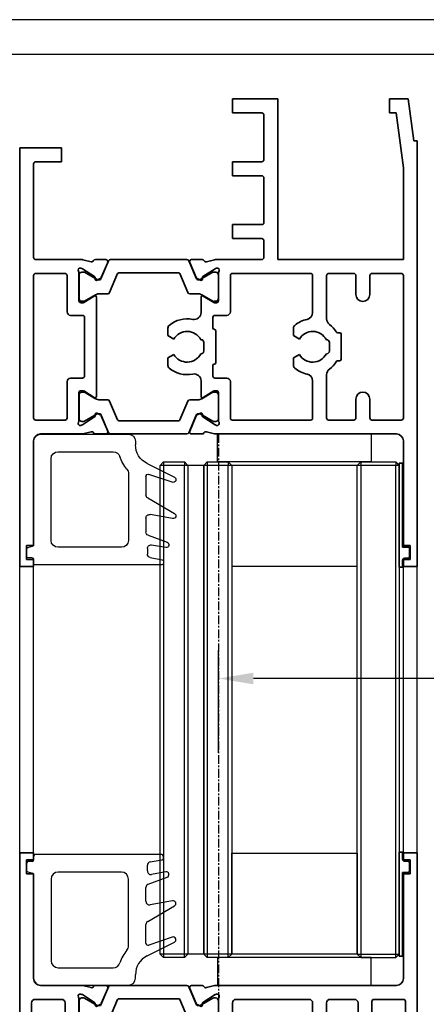
# Model space of a CAD drawing. Units: millimetres. Extents: x 0 to 1189, y 0 to 10266.
# Drawn here: x 173 to 231, y 4781 to 4922 of the extents above; entities that cross this region are included whole.
import ezdxf

# ---------------------------------------------------------------- set-up
doc = ezdxf.new("R2010")
doc.units = ezdxf.units.MM
doc.linetypes.add('CENTER', pattern=[2, 1.25, -0.25, 0.25, -0.25])
for name, color, linetype in [('01_ZRahmen', 7, 'Continuous'), ('BLOCK_325532-XX-1-20_Horizontalprofil Seitenteil oben$0$32553200120', 3, 'Continuous'), ('BLOCK_32554500120_Sprossenprofi ISO 34$0$BLOCK_32554500120_Sprossenprofil', 3, 'Continuous'), ('Duenn', 255, 'Continuous'), ('Konstruktion', 31, 'Continuous'), ('Mass', 7, 'Continuous'), ('XREF Pro Green ISO 34 HP ST oben$0$Duenn', 7, 'Continuous')]:
    doc.layers.add(name, color=color, linetype=linetype)
doc.styles.add('Bemassungstext (DORMA)', font='isocpeur.ttf')
doc.dimstyles.new('DORMA_M', dxfattribs={"dimtxt": 3.5, "dimasz": 2.5, "dimexe": 2, "dimexo": 0, "dimgap": 1.5, "dimtad": 1, "dimdec": 8, "dimtxsty": 'Bemassungstext (DORMA)', "dimcen": 0.1, "dimclrt": 256, "dimadec": 8, "dimazin": 2, "dimtfac": 1, "dimtdec": 8, "dimtmove": 0, "dimatfit": 3, "dimfxl": 1, "dimtolj": 1, "dimarcsym": 0})

# ---------------------------------------------------------------- blocks, each defined once
blk = doc.blocks.new('DIN A2_ZRahmen')
at = {"layer": '01_ZRahmen', "color": 1}
blk.add_lwpolyline([(-594, 0), (0, 0), (0, 420), (-594, 420)], close=True, dxfattribs=at)
at = {"layer": '01_ZRahmen'}
blk.add_lwpolyline([(-574, 5), (-5, 5), (-5, 415), (-574, 415)], close=True, dxfattribs=at)
blk = doc.blocks.new('*D136')
at = {"layer": 'Defpoints', "color": 0, "transparency": 16777216}
for p in [(201.48, 4828), (287.48, 4820.6), (201.48, 4817.34)]:
    blk.add_point(p, dxfattribs=at)
at = {"layer": 'Mass', "color": 0, "lineweight": -2, "transparency": 16777216}
for p, q in [((201.48, 4817.34), (201.48, 4832)), ((287.48, 4820.6), (287.48, 4832)), ((282.48, 4828), (206.48, 4828))]:
    blk.add_line(p, q, dxfattribs=at)
at = {"layer": 'Mass', "color": 0, "transparency": 16777216}
for points in [[(206.48, 4828.83), (206.48, 4827.16), (201.48, 4828)], [(282.48, 4828.83), (282.48, 4827.16), (287.48, 4828)]]:
    blk.add_solid(points, dxfattribs=at)
at = {"layer": 'Mass', "transparency": 16777216, "insert": (249.76, 4834.5), "char_height": 7, "attachment_point": 5, "style": 'Bemassungstext (DORMA)'}
blk.add_mtext('\\A1;86', dxfattribs=at)
blk = doc.blocks.new('BLOCK_325532-XX-1-20_Horizontalprofil Seitenteil oben$0$BLOCK_325532-XX-1-20_Horizontalprofil Seitenteil oben')
at = {"layer": 'BLOCK_325532-XX-1-20_Horizontalprofil Seitenteil oben$0$32553200120', "color": 3, "linetype": 'Continuous', "lineweight": 35}
for p, q in [((0.5, -0.75), (1.3, 5.25)), ((1.3, 5.25), (4, 5.25)), ((4, 3.25), (4, 5.25)), ((20, -17.75), (20, 5.25)), ((20, 5.25), (26.5, 5.25)), ((26.5, 5.25), (26.5, 3.25)), ((2, -4.63), (3.05, 3.25)), ((3.05, 3.25), (4, 3.25)), ((22, 2.95), (22, -3.45)), ((22.3, 3.25), (26.5, 3.25)), ((0, -0.75), (0, -61.75)), ((0, -0.75), (0.5, -0.75)), ((51, -1.75), (51, -3.75)), ((57, -1.75), (51, -1.75)), ((57, -61.75), (57, -1.75)), ((22.3, -3.75), (26.5, -3.75)), ((26.5, -3.75), (26.5, -5.75)), ((54.7, -3.75), (51, -3.75)), ((55, -17.45), (55, -4.05)), ((2, -4.63), (2, -17.75)), ((22, -12.45), (22, -6.05)), ((22.3, -5.75), (26.5, -5.75)), ((22.3, -12.75), (26.5, -12.75)), ((26.5, -12.75), (26.5, -14.75)), ((22, -17.45), (22, -15.05)), ((22.3, -14.75), (26.5, -14.75)), ((2, -17.75), (20, -17.75)), ((22.3, -17.75), (28.83, -17.75)), ((30.24, -18.07), (29.07, -17.78)), ((30.85, -17.75), (32.35, -17.75)), ((32.63, -18.17), (31.7, -20.34)), ((44.37, -18.17), (45.3, -20.34)), ((46.15, -17.75), (44.65, -17.75)), ((46.76, -18.07), (47.93, -17.78)), ((48.17, -17.75), (54.7, -17.75)), ((2.3, -19.75), (6.5, -19.75)), ((9.1, -19.75), (12.7, -19.75)), ((15.3, -19.75), (26.5, -19.75)), ((28.5, -19.69), (28.5, -23.65)), ((28.77, -18.98), (28.93, -19.04)), ((30.73, -20.19), (29, -19.07)), ((46.27, -20.19), (48, -19.07)), ((48.23, -18.98), (48.07, -19.04)), ((48.5, -19.69), (48.5, -23.65)), ((50.5, -19.75), (54.7, -19.75)), ((2, -20.05), (2, -40.45)), ((6.8, -20.05), (6.8, -22.75)), ((8.8, -20.05), (8.8, -22.75)), ((13, -20.05), (13, -26.25)), ((15, -20.05), (15, -25.35)), ((26.8, -20.05), (26.8, -25.25)), ((30.81, -20.54), (30.82, -20.37)), ((31.1, -20.73), (31.56, -20.49)), ((45.9, -20.73), (45.44, -20.49)), ((46.19, -20.54), (46.18, -20.37)), ((50.2, -20.05), (50.2, -25.25)), ((55, -40.45), (55, -20.05)), ((28.8, -23.95), (29.02, -23.95)), ((30.7, -22.98), (29.18, -23.91)), ((31, -25.35), (31, -23.15)), ((46, -23.15), (46, -37.35)), ((46.3, -22.98), (47.82, -23.91)), ((48.2, -23.95), (47.98, -23.95)), ((27.3, -25.75), (29, -25.75)), ((29.3, -26.05), (29.3, -27.55)), ((47.7, -34.45), (47.7, -26.05)), ((48, -25.75), (49.7, -25.75)), ((17.75, -28.66), (17.75, -27.57)), ((28.9, -27.95), (28.9, -32.55)), ((35.75, -28.66), (35.75, -27.57)), ((10.9, -28.45), (10.9, -32.05)), ((11.37, -28.25), (11.1, -28.25)), ((13, -29.25), (13.04, -29.25)), ((16.91, -29.15), (17.75, -28.66)), ((31, -29.25), (31.04, -29.25)), ((34.91, -29.15), (35.75, -28.66)), ((12.6, -30.85), (12.6, -29.65)), ((30.6, -30.85), (30.6, -29.65)), ((11.1, -32.25), (11.37, -32.25)), ((13.04, -31.25), (13, -31.25)), ((17.75, -31.84), (16.91, -31.35)), ((17.75, -32.93), (17.75, -31.84)), ((31.04, -31.25), (31, -31.25)), ((35.75, -31.84), (34.91, -31.35)), ((35.75, -32.93), (35.75, -31.84)), ((29.3, -34.45), (29.3, -32.95)), ((13, -40.45), (13, -34.25)), ((15, -40.45), (15, -35.15)), ((26.8, -40.45), (26.8, -35.25)), ((27.3, -34.75), (29, -34.75)), ((31, -35.15), (31, -37.35)), ((49.7, -34.75), (48, -34.75)), ((50.2, -40.45), (50.2, -35.25)), ((28.8, -36.55), (29.02, -36.55)), ((30.7, -37.52), (29.18, -36.59)), ((46.3, -37.52), (47.82, -36.59)), ((48.2, -36.55), (47.98, -36.55)), ((6.8, -40.45), (6.8, -37.75)), ((8.8, -40.45), (8.8, -37.75)), ((28.5, -40.81), (28.5, -36.85)), ((48.5, -40.81), (48.5, -36.85)), ((2.3, -40.75), (6.5, -40.75)), ((9.1, -40.75), (12.7, -40.75)), ((15.3, -40.75), (26.5, -40.75)), ((30.73, -40.31), (29, -41.43)), ((30.81, -39.96), (30.82, -40.13)), ((31.1, -39.77), (31.56, -40.01)), ((32.63, -42.33), (31.7, -40.16)), ((44.37, -42.33), (45.3, -40.16)), ((45.9, -39.77), (45.44, -40.01)), ((46.19, -39.96), (46.18, -40.13)), ((46.27, -40.31), (48, -41.43)), ((50.5, -40.75), (54.7, -40.75)), ((28.77, -41.52), (28.93, -41.46)), ((48.23, -41.52), (48.07, -41.46)), ((3, -42.75), (28.83, -42.75)), ((30.24, -42.43), (29.07, -42.72)), ((30.85, -42.75), (32.35, -42.75)), ((46.15, -42.75), (44.65, -42.75)), ((46.76, -42.43), (47.93, -42.72)), ((48.17, -42.75), (54, -42.75)), ((2, -43.75), (2, -58.75)), ((55, -58.75), (55, -43.75)), ((1, -58.75), (2, -58.75)), ((1, -58.75), (1, -60.75)), ((55, -58.75), (56, -58.75)), ((56, -58.75), (56, -60.75)), ((0, -61.75), (2, -61.75)), ((1, -60.75), (2, -60.75)), ((2, -60.75), (2, -61.75)), ((55, -61.75), (55, -60.75)), ((55, -60.75), (56, -60.75)), ((57, -61.75), (55, -61.75))]:
    blk.add_line(p, q, dxfattribs=at)
at = {"layer": 'BLOCK_325532-XX-1-20_Horizontalprofil Seitenteil oben$0$32553200120', "color": 8, "linetype": 'Continuous', "lineweight": 35}
for p, q in [((32.75, -17.93), (31.65, -20.53)), ((43.97, -17.75), (33.03, -17.75)), ((44.25, -17.93), (45.35, -20.53)), ((29.14, -19.56), (28.9, -19.56)), ((31.12, -20.62), (29.31, -19.58)), ((34.22, -19.65), (42.78, -19.65)), ((45.88, -20.62), (47.69, -19.58)), ((47.86, -19.56), (48.1, -19.56)), ((28.51, -19.95), (28.51, -23.35)), ((31.47, -20.65), (31.22, -20.65)), ((32.89, -22.47), (34.04, -19.77)), ((44.11, -22.47), (42.96, -19.77)), ((45.53, -20.65), (45.78, -20.65)), ((48.49, -19.95), (48.49, -23.35)), ((28.9, -23.74), (29.14, -23.74)), ((29.31, -23.72), (30.89, -22.81)), ((31.49, -22.65), (32.62, -22.65)), ((45.51, -22.65), (44.38, -22.65)), ((47.69, -23.72), (46.11, -22.81)), ((48.1, -23.74), (47.86, -23.74)), ((28.51, -40.55), (28.51, -37.15)), ((28.9, -36.76), (29.14, -36.76)), ((29.31, -36.78), (30.89, -37.69)), ((31.49, -37.85), (32.62, -37.85)), ((32.89, -38.03), (34.04, -40.73)), ((44.11, -38.03), (42.96, -40.73)), ((45.51, -37.85), (44.38, -37.85)), ((47.69, -36.78), (46.11, -37.69)), ((48.1, -36.76), (47.86, -36.76)), ((48.49, -40.55), (48.49, -37.15)), ((31.12, -39.88), (29.31, -40.92)), ((31.47, -39.85), (31.22, -39.85)), ((32.75, -42.57), (31.65, -39.97)), ((34.22, -40.85), (42.78, -40.85)), ((44.25, -42.57), (45.35, -39.97)), ((45.53, -39.85), (45.78, -39.85)), ((45.88, -39.88), (47.69, -40.92)), ((29.14, -40.94), (28.9, -40.94)), ((47.86, -40.94), (48.1, -40.94)), ((43.97, -42.75), (33.03, -42.75))]:
    blk.add_line(p, q, dxfattribs=at)
at = {"layer": 'BLOCK_325532-XX-1-20_Horizontalprofil Seitenteil oben$0$32553200120', "color": 3, "linetype": 'Continuous', "lineweight": 35}
for centre, radius, start, end in [((22.3, 2.95), 0.3, 90, 180), ((22.3, -3.45), 0.3, 180, 270), ((54.7, -4.05), 0.3, 0, 90), ((22.3, -6.05), 0.3, 90, 180), ((22.3, -12.45), 0.3, 180, 270), ((22.3, -15.05), 0.3, 90, 180), ((22.3, -17.45), 0.3, 180, 270), ((28.83, -18.75), 1, 76, 90), ((30.31, -17.78), 0.3, 256, 333.3461), ((30.85, -18.05), 0.3, 90, 153.3461), ((32.35, -18.05), 0.3, 337, 90), ((44.65, -18.05), 0.3, 90, 203), ((46.15, -18.05), 0.3, 26.6539, 90), ((46.69, -17.78), 0.3, 206.6539, 284), ((48.17, -18.75), 1, 90, 104), ((54.7, -17.45), 0.3, 270, 0), ((2.3, -20.05), 0.3, 90, 180), ((6.5, -20.05), 0.3, 0, 90), ((9.1, -20.05), 0.3, 90, 180), ((12.7, -20.05), 0.3, 0, 90), ((15.3, -20.05), 0.3, 90, 180), ((26.5, -20.05), 0.3, 0, 90), ((28.68, -19.27), 0.3, 72, 211.7883), ((28, -19.69), 0.5, 0, 31.7883), ((28.84, -19.32), 0.3, 57, 72), ((48.16, -19.32), 0.3, 108, 123), ((48.32, -19.27), 0.3, 328.2117, 108), ((49, -19.69), 0.5, 148.2117, 180), ((50.5, -20.05), 0.3, 90, 180), ((54.7, -20.05), 0.3, 0, 90), ((30.62, -20.36), 0.2, 356.7993, 57), ((31.01, -20.55), 0.2, 176.7993, 297), ((31.43, -20.23), 0.3, 297, 337), ((45.57, -20.23), 0.3, 203, 243), ((45.99, -20.55), 0.2, 243, 3.2007), ((46.38, -20.36), 0.2, 123, 183.2007), ((7.8, -22.75), 1, 180, 270), ((7.8, -22.75), 1, 270, 0), ((28.8, -23.65), 0.3, 180, 270), ((29.02, -23.65), 0.3, 270, 301.4), ((30.8, -23.15), 0.2, 0, 121.4), ((46.2, -23.15), 0.2, 58.6, 180), ((47.98, -23.65), 0.3, 238.6, 270), ((48.2, -23.65), 0.3, 270, 0), ((16, -25.35), 1, 180, 258.463), ((27.3, -25.25), 0.5, 180, 270), ((32, -25.35), 1, 180, 281.537), ((49.7, -25.25), 0.5, 270, 0), ((12, -26.25), 1, 306.8699, 0), ((15, -30.25), 4, 49.9948, 78.463), ((29, -26.05), 0.3, 0, 90), ((33, -30.25), 4, 49.9948, 101.537), ((48, -26.05), 0.3, 90, 180), ((11.37, -27.95), 0.3, 270, 327.664), ((15, -30.25), 4, 126.8699, 147.664), ((15, -30.25), 2.2, 30, 152.9643), ((17.25, -27.57), 0.5, 0, 49.9948), ((29.1, -27.95), 0.2, 90, 180), ((29.1, -27.55), 0.2, 270, 0), ((33, -30.25), 2.2, 30, 152.9643), ((35.25, -27.57), 0.5, 0, 49.9948), ((11.1, -28.45), 0.2, 90, 180), ((13, -29.65), 0.4, 90, 180), ((31, -29.65), 0.4, 90, 180), ((13, -30.85), 0.4, 180, 270), ((31, -30.85), 0.4, 180, 270), ((11.1, -32.05), 0.2, 180, 270), ((11.37, -32.55), 0.3, 32.336, 90), ((15, -30.25), 4, 212.336, 233.1301), ((15, -30.25), 2.2, 207.0357, 330), ((33, -30.25), 2.2, 207.0357, 330), ((12, -34.25), 1, 0, 53.1301), ((15, -30.25), 4, 281.537, 310.0052), ((17.25, -32.93), 0.5, 310.0052, 0), ((29.1, -32.55), 0.2, 180, 270), ((29.1, -32.95), 0.2, 0, 90), ((33, -30.25), 4, 258.463, 310.0052), ((35.25, -32.93), 0.5, 310.0052, 0), ((16, -35.15), 1, 101.537, 180), ((27.3, -35.25), 0.5, 90, 180), ((29, -34.45), 0.3, 270, 0), ((32, -35.15), 1, 78.463, 180), ((48, -34.45), 0.3, 180, 270), ((49.7, -35.25), 0.5, 0, 90), ((28.8, -36.85), 0.3, 90, 180), ((29.02, -36.85), 0.3, 58.6, 90), ((47.98, -36.85), 0.3, 90, 121.4), ((48.2, -36.85), 0.3, 0, 90), ((7.8, -37.75), 1, 90, 180), ((7.8, -37.75), 1, 0, 90), ((30.8, -37.35), 0.2, 238.6, 0), ((46.2, -37.35), 0.2, 180, 301.4), ((2.3, -40.45), 0.3, 180, 270), ((6.5, -40.45), 0.3, 270, 0), ((9.1, -40.45), 0.3, 180, 270), ((12.7, -40.45), 0.3, 270, 0), ((15.3, -40.45), 0.3, 180, 270), ((26.5, -40.45), 0.3, 270, 0), ((28, -40.81), 0.5, 328.2117, 0), ((30.62, -40.14), 0.2, 303, 3.2007), ((31.01, -39.95), 0.2, 63, 183.2007), ((31.43, -40.27), 0.3, 23, 63), ((45.57, -40.27), 0.3, 117, 157), ((45.99, -39.95), 0.2, 356.7993, 117), ((46.38, -40.14), 0.2, 176.7993, 237), ((49, -40.81), 0.5, 180, 211.7883), ((50.5, -40.45), 0.3, 180, 270), ((54.7, -40.45), 0.3, 270, 0), ((28.68, -41.23), 0.3, 148.2117, 288), ((28.84, -41.18), 0.3, 288, 303), ((48.16, -41.18), 0.3, 237, 252), ((48.32, -41.23), 0.3, 252, 31.7883), ((3, -43.75), 1, 90, 180), ((28.83, -41.75), 1, 270, 284), ((30.31, -42.72), 0.3, 26.6539, 104), ((30.85, -42.45), 0.3, 206.6539, 270), ((32.35, -42.45), 0.3, 270, 23), ((44.65, -42.45), 0.3, 157, 270), ((46.15, -42.45), 0.3, 270, 333.3461), ((46.69, -42.72), 0.3, 76, 153.3461), ((48.17, -41.75), 1, 256, 270), ((54, -43.75), 1, 0, 90)]:
    blk.add_arc(centre, radius, start, end, dxfattribs=at)
at = {"layer": 'BLOCK_325532-XX-1-20_Horizontalprofil Seitenteil oben$0$32553200120', "color": 8, "linetype": 'Continuous', "lineweight": 35}
for centre, radius, start, end in [((33.03, -18.05), 0.3, 90, 157), ((43.97, -18.05), 0.3, 23, 90), ((28.9, -19.95), 0.39, 90, 180), ((29.21, -19.75), 0.2, 60, 108.1949), ((34.22, -19.85), 0.2, 90, 157), ((42.78, -19.85), 0.2, 23, 90), ((47.79, -19.75), 0.2, 71.8051, 120), ((48.1, -19.95), 0.39, 0, 90), ((31.22, -20.45), 0.2, 240, 270), ((31.47, -20.45), 0.2, 270, 337), ((45.53, -20.45), 0.2, 203, 270), ((45.78, -20.45), 0.2, 270, 300), ((32.62, -22.35), 0.3, 270, 337), ((44.38, -22.35), 0.3, 203, 270), ((28.9, -23.35), 0.39, 180, 270), ((29.21, -23.55), 0.2, 251.8051, 300), ((31.49, -23.85), 1.2, 90, 120), ((45.51, -23.85), 1.2, 60, 90), ((47.79, -23.55), 0.2, 240, 288.1949), ((48.1, -23.35), 0.39, 270, 0), ((28.9, -37.15), 0.39, 90, 180), ((29.21, -36.95), 0.2, 60, 108.1949), ((31.49, -36.65), 1.2, 240, 270), ((32.62, -38.15), 0.3, 23, 90), ((44.38, -38.15), 0.3, 90, 157), ((45.51, -36.65), 1.2, 270, 300), ((47.79, -36.95), 0.2, 71.8051, 120), ((48.1, -37.15), 0.39, 0, 90), ((28.9, -40.55), 0.39, 180, 270), ((31.22, -40.05), 0.2, 90, 120), ((31.47, -40.05), 0.2, 23, 90), ((34.22, -40.65), 0.2, 203, 270), ((42.78, -40.65), 0.2, 270, 337), ((45.53, -40.05), 0.2, 90, 157), ((45.78, -40.05), 0.2, 60, 90), ((48.1, -40.55), 0.39, 270, 0), ((29.21, -40.75), 0.2, 251.8051, 300), ((47.79, -40.75), 0.2, 240, 288.1949), ((33.03, -42.45), 0.3, 203, 270), ((43.97, -42.45), 0.3, 270, 337)]:
    blk.add_arc(centre, radius, start, end, dxfattribs=at)
blk = doc.blocks.new('BLOCK_325532-XX-1-20_Horizontalprofil Seitenteil oben')
at = {"layer": 'BLOCK_325532-XX-1-20_Horizontalprofil Seitenteil oben$0$32553200120', "xscale": -1}
blk.add_blockref('BLOCK_325532-XX-1-20_Horizontalprofil Seitenteil oben$0$BLOCK_325532-XX-1-20_Horizontalprofil Seitenteil oben', (0, 0), dxfattribs=at)
blk = doc.blocks.new('XREF Pro Green ISO 34 HP ST oben$0$32554801120')
at = {"layer": 'XREF Pro Green ISO 34 HP ST oben$0$Duenn', "color": 9, "linetype": 'Continuous', "lineweight": 35}
for p, q in [((-1.1, 2.1), (-1.6, 2.1)), ((-1.6, 2.1), (-1.6, -12.8)), ((-1.1, 1.1), (-1.1, 2.1)), ((-0.4, 0.8), (-0.8, 0.8)), ((-0.1, -0.5), (-0.1, 0.5)), ((-1.1, -0.8), (-0.4, -0.8)), ((-1.1, -12.8), (-1.1, -0.8)), ((-1.1, -2.6), (-1.1, -10.6)), ((-1, -2.6), (-1.1, -2.6)), ((-1, -2.6), (-1, -10.6)), ((-1, -10.6), (-1.1, -10.6)), ((-1.6, -12.8), (-1.1, -12.8))]:
    blk.add_line(p, q, dxfattribs=at)
for centre, start, end in [((-0.8, 1.1), 180, 270), ((-0.4, 0.5), 0, 90), ((-0.4, -0.5), 270, 0)]:
    blk.add_arc(centre, 0.3, start, end, dxfattribs=at)
blk = doc.blocks.new('XREF Pro Green ISO 34 HP ST oben$0$325547')
at = {"color": 8, "linetype": 'Continuous'}
for p, q in [((1, 1.54), (1, 0.94)), ((19.4, 1.74), (1.2, 1.74)), ((19.6, 1.21), (19.6, 1.54)), ((0, 0.54), (0, -0.54)), ((0.8, 0.74), (0.2, 0.74)), ((17.3, -0.6), (17.3, 0.21)), ((17.71, 0.71), (19.43, 1.01)), ((0.15, -0.73), (0.85, -0.92)), ((1, -1.11), (1, -15.96)), ((13.6, -0.76), (4.5, -0.76)), ((19.93, -0.73), (17.89, -1.09)), ((3.5, -1.76), (3.5, -13.46)), ((14.6, -11.31), (14.6, -1.76)), ((17.43, -2.49), (20.14, -1.5)), ((17.1, -4.95), (17.1, -2.96)), ((17.35, -7.83), (21.2, -5.61)), ((20.93, -4.87), (17.69, -5.44)), ((17.1, -10.93), (17.1, -8.26)), ((17.26, -12.78), (21.18, -10.82)), ((20.87, -10.08), (17.5, -11.21)), ((4.5, -14.46), (12.42, -14.46)), ((15.6, -15.96), (15.6, -15.46)), ((2, -16.96), (14.6, -16.96))]:
    blk.add_line(p, q, dxfattribs=at)
for centre, radius, start, end in [((1.2, 1.54), 0.2, 90, 180), ((19.4, 1.54), 0.2, 0, 90), ((0.2, 0.54), 0.2, 90, 180), ((0.8, 0.94), 0.2, 270, 0), ((17.8, 0.21), 0.5, 100, 180), ((19.4, 1.21), 0.2, 280, 0), ((0.2, -0.54), 0.2, 180, 255), ((0.8, -1.11), 0.2, 0, 75), ((4.5, -1.76), 1, 90, 180), ((13.6, -1.76), 1, 0, 90), ((17.8, -0.6), 0.5, 180, 280), ((20, -1.12), 0.4, 290, 100), ((17.6, -2.96), 0.5, 110, 180), ((17.6, -4.95), 0.5, 180, 280), ((21, -5.26), 0.4, 300, 100), ((17.6, -8.26), 0.5, 120, 180), ((17.4, -10.93), 0.3, 180, 288.5497), ((21, -10.46), 0.4, 296.5497, 108.5497), ((18.6, -15.46), 5.5, 140.2849, 162.0798), ((13.6, -11.31), 1, 320.2849, 0), ((4.5, -13.46), 1, 180, 270), ((12.42, -13.46), 1, 270, 342.0798), ((18.6, -15.46), 3, 116.5497, 180), ((2, -15.96), 1, 180, 270), ((14.6, -15.96), 1, 270, 0)]:
    blk.add_arc(centre, radius, start, end, dxfattribs=at)
blk = doc.blocks.new('XREF Pro Green ISO 34 HP ST oben')
at = {"xscale": -1, "rotation": 180}
blk.add_blockref('XREF Pro Green ISO 34 HP ST oben$0$325547', (-56, -59.75), dxfattribs=at)
at = {"layer": 'XREF Pro Green ISO 34 HP ST oben$0$Duenn'}
blk.add_blockref('BLOCK_325532-XX-1-20_Horizontalprofil Seitenteil oben', (0, 0), dxfattribs=at)
at = {"layer": 'XREF Pro Green ISO 34 HP ST oben$0$Duenn', "xscale": -1, "rotation": 180}
blk.add_blockref('XREF Pro Green ISO 34 HP ST oben$0$32554801120', (-1, -59.75), dxfattribs=at)
blk = doc.blocks.new('BLOCK_32554500120_Sprossenprofi ISO 34$0$BLOCK_32554500120_Sprossenprofil')
at = {"layer": 'BLOCK_32554500120_Sprossenprofi ISO 34$0$BLOCK_32554500120_Sprossenprofil', "color": 3, "linetype": 'Continuous', "lineweight": 35}
for p, q in [((0, 0), (0, -90)), ((2, 0), (0, 0)), ((2, -1), (2, 0)), ((55, -1), (55, 0)), ((55, 0), (57, 0)), ((57, 0), (57, -90)), ((1, -1), (2, -1)), ((1, -3), (1, -1)), ((56, -1), (55, -1)), ((56, -3), (56, -1)), ((2, -3), (1, -3)), ((2, -18), (2, -3)), ((55, -18), (55, -3)), ((55, -3), (56, -3)), ((28.83, -19), (3, -19)), ((30.24, -19.32), (29.07, -19.03)), ((32.35, -19), (30.85, -19)), ((31.7, -21.59), (32.63, -19.42)), ((45.3, -21.59), (44.37, -19.42)), ((44.65, -19), (46.15, -19)), ((46.76, -19.32), (47.93, -19.03)), ((48.17, -19), (54, -19)), ((6.2, -21), (2, -21)), ((12.5, -21), (9, -21)), ((26, -21), (15.5, -21)), ((28.5, -24.9), (28.5, -20.94)), ((28.77, -20.23), (28.93, -20.29)), ((29, -20.32), (30.73, -21.44)), ((48, -20.32), (46.27, -21.44)), ((48.23, -20.23), (48.07, -20.29)), ((48.5, -24.9), (48.5, -20.94)), ((51, -21), (54.8, -21)), ((1.7, -21.3), (1.7, -43.5)), ((6.5, -24.01), (6.5, -21.3)), ((8.5, -21.5), (8.5, -24.01)), ((13, -27.76), (13, -21.5)), ((15, -21.5), (15, -27.03)), ((26.5, -28.1), (26.5, -21.5)), ((30.82, -21.62), (30.81, -21.79)), ((31.1, -21.98), (31.56, -21.74)), ((45.9, -21.98), (45.44, -21.74)), ((46.18, -21.62), (46.19, -21.79)), ((50.5, -43.5), (50.5, -21.5)), ((55.3, -21.5), (55.3, -43.5)), ((7.51, -25), (7.49, -25)), ((29.02, -25.2), (28.8, -25.2)), ((30.7, -24.23), (29.18, -25.16)), ((31, -27.26), (31, -24.4)), ((46, -26), (46, -24.4)), ((46.3, -24.23), (47.82, -25.16)), ((47.98, -25.2), (48.2, -25.2)), ((46.8, -26.5), (46.5, -26.5)), ((10.9, -29.3), (10.9, -33.7)), ((11.74, -29), (11.2, -29)), ((17.75, -29.74), (17.75, -28.73)), ((27.9, -28.6), (27, -28.6)), ((28.4, -35.61), (28.4, -29.1)), ((35.75, -29.74), (35.75, -28.73)), ((48.8, -61.5), (48.8, -28.5)), ((12.6, -32.1), (12.6, -30.9)), ((13, -30.5), (13.04, -30.5)), ((17.15, -30.26), (17.6, -30)), ((30.6, -32.1), (30.6, -30.9)), ((31, -30.5), (31.04, -30.5)), ((35.15, -30.26), (35.6, -30)), ((13.04, -32.5), (13, -32.5)), ((17.6, -33), (17.15, -32.74)), ((17.75, -34.27), (17.75, -33.26)), ((31.04, -32.5), (31, -32.5)), ((35.6, -33), (35.15, -32.74)), ((35.75, -34.27), (35.75, -33.26)), ((11.2, -34), (11.74, -34)), ((13, -43.5), (13, -35.24)), ((15, -35.97), (15, -41.66)), ((15.72, -42.11), (28.12, -36.06)), ((31, -37.4), (31, -35.74)), ((7.49, -38), (7.51, -38)), ((15.27, -44.55), (28.8, -37.95)), ((29.02, -37.9), (30.5, -37.9)), ((6.5, -43.5), (6.5, -38.99)), ((8.5, -38.99), (8.5, -43.5)), ((3.1, -43.5), (3.1, -42.3)), ((3.4, -42), (4.8, -42)), ((5.1, -42.3), (5.1, -43.5)), ((53.4, -42), (52.4, -42)), ((51.9, -42.5), (51.9, -43.5)), ((53.9, -43.5), (53.9, -42.5)), ((2.2, -44), (2.6, -44)), ((5.6, -44), (6, -44)), ((9, -44), (12.5, -44)), ((51.4, -44), (51, -44)), ((54.8, -44), (54.4, -44)), ((1.7, -46.5), (1.7, -68.7)), ((2.6, -46), (2.2, -46)), ((3.1, -47.7), (3.1, -46.5)), ((5.1, -46.5), (5.1, -47.7)), ((6, -46), (5.6, -46)), ((6.5, -51.01), (6.5, -46.5)), ((8.5, -46.5), (8.5, -51.01)), ((12.5, -46), (9, -46)), ((13, -54.76), (13, -46.5)), ((28.8, -52.05), (15.27, -45.45)), ((50.5, -68.5), (50.5, -46.5)), ((51, -46), (51.4, -46)), ((51.9, -46.5), (51.9, -47.5)), ((53.9, -47.5), (53.9, -46.5)), ((54.4, -46), (54.8, -46)), ((55.3, -46.5), (55.3, -68.5)), ((28.12, -53.94), (15.72, -47.89)), ((4.8, -48), (3.4, -48)), ((15, -48.34), (15, -54.03)), ((52.4, -48), (53.4, -48)), ((7.51, -52), (7.49, -52)), ((30.5, -52.1), (29.02, -52.1)), ((31, -54.26), (31, -52.6)), ((28.4, -60.9), (28.4, -54.39)), ((10.9, -56.3), (10.9, -60.7)), ((11.74, -56), (11.2, -56)), ((17.75, -56.74), (17.75, -55.73)), ((35.75, -56.74), (35.75, -55.73)), ((13, -57.5), (13.04, -57.5)), ((17.15, -57.26), (17.6, -57)), ((31, -57.5), (31.04, -57.5)), ((35.15, -57.26), (35.6, -57)), ((12.6, -59.1), (12.6, -57.9)), ((30.6, -59.1), (30.6, -57.9)), ((13.04, -59.5), (13, -59.5)), ((17.6, -60), (17.15, -59.74)), ((17.75, -61.27), (17.75, -60.26)), ((31.04, -59.5), (31, -59.5)), ((35.6, -60), (35.15, -59.74)), ((35.75, -61.27), (35.75, -60.26)), ((11.2, -61), (11.74, -61)), ((26.5, -68.5), (26.5, -61.9)), ((27, -61.4), (27.9, -61.4)), ((13, -68.5), (13, -62.24)), ((15, -62.97), (15, -68.5)), ((31, -65.6), (31, -62.74)), ((28.8, -64.8), (29.02, -64.8)), ((29.18, -64.84), (30.7, -65.77)), ((46, -65.6), (46, -64)), ((47.82, -64.84), (46.3, -65.77)), ((46.5, -63.5), (46.8, -63.5)), ((48.2, -64.8), (47.98, -64.8)), ((6.5, -68.7), (6.5, -65.99)), ((7.49, -65), (7.51, -65)), ((8.5, -65.99), (8.5, -68.5)), ((28.5, -69.06), (28.5, -65.1)), ((48.5, -69.06), (48.5, -65.1)), ((2, -69), (6.2, -69)), ((9, -69), (12.5, -69)), ((15.5, -69), (26, -69)), ((30.73, -68.56), (29, -69.68)), ((30.81, -68.21), (30.82, -68.38)), ((31.56, -68.26), (31.1, -68.02)), ((32.63, -70.58), (31.7, -68.41)), ((44.37, -70.58), (45.3, -68.41)), ((45.44, -68.26), (45.9, -68.02)), ((46.19, -68.21), (46.18, -68.38)), ((46.27, -68.56), (48, -69.68)), ((54.8, -69), (51, -69)), ((28.93, -69.71), (28.77, -69.77)), ((48.07, -69.71), (48.23, -69.77)), ((3, -71), (28.83, -71)), ((29.07, -70.97), (30.24, -70.68)), ((30.85, -71), (32.35, -71)), ((46.15, -71), (44.65, -71)), ((47.93, -70.97), (46.76, -70.68)), ((54, -71), (48.17, -71)), ((2, -87), (2, -72)), ((55, -87), (55, -72)), ((1, -87), (2, -87)), ((1, -89), (1, -87)), ((56, -87), (55, -87)), ((56, -89), (56, -87)), ((0, -90), (2, -90)), ((2, -89), (1, -89)), ((2, -90), (2, -89)), ((55, -90), (55, -89)), ((55, -89), (56, -89)), ((57, -90), (55, -90))]:
    blk.add_line(p, q, dxfattribs=at)
at = {"layer": 'BLOCK_32554500120_Sprossenprofi ISO 34$0$BLOCK_32554500120_Sprossenprofil', "color": 8, "linetype": 'Continuous', "lineweight": 35}
for p, q in [((32.75, -19.18), (31.65, -21.78)), ((43.97, -19), (33.03, -19)), ((45.35, -21.78), (44.25, -19.18)), ((29.21, -20.8), (28.91, -20.8)), ((31.12, -21.87), (29.31, -20.83)), ((32.89, -23.72), (34.04, -21.02)), ((34.22, -20.9), (42.78, -20.9)), ((42.96, -21.02), (44.11, -23.72)), ((47.69, -20.83), (45.88, -21.87)), ((48.09, -20.8), (47.79, -20.8)), ((28.51, -21.2), (28.51, -24.6)), ((31.47, -21.9), (31.22, -21.9)), ((45.78, -21.9), (45.53, -21.9)), ((48.49, -24.6), (48.49, -21.2)), ((31.49, -23.9), (32.62, -23.9)), ((44.38, -23.9), (45.51, -23.9)), ((28.91, -25), (29.21, -25)), ((29.31, -24.97), (30.89, -24.06)), ((46.11, -24.06), (47.69, -24.97)), ((47.79, -25), (48.09, -25)), ((28.51, -65.4), (28.51, -68.8)), ((29.21, -65), (28.91, -65)), ((30.89, -65.94), (29.31, -65.03)), ((32.62, -66.1), (31.49, -66.1)), ((34.04, -68.98), (32.89, -66.28)), ((44.11, -66.28), (42.96, -68.98)), ((45.51, -66.1), (44.38, -66.1)), ((47.69, -65.03), (46.11, -65.94)), ((48.09, -65), (47.79, -65)), ((48.49, -68.8), (48.49, -65.4)), ((29.31, -69.17), (31.12, -68.13)), ((31.22, -68.1), (31.47, -68.1)), ((31.65, -68.22), (32.75, -70.82)), ((42.78, -69.1), (34.22, -69.1)), ((44.25, -70.82), (45.35, -68.22)), ((45.53, -68.1), (45.78, -68.1)), ((45.88, -68.13), (47.69, -69.17)), ((28.91, -69.2), (29.21, -69.2)), ((47.79, -69.2), (48.09, -69.2)), ((33.03, -71), (43.97, -71))]:
    blk.add_line(p, q, dxfattribs=at)
at = {"layer": 'BLOCK_32554500120_Sprossenprofi ISO 34$0$BLOCK_32554500120_Sprossenprofil', "color": 3, "linetype": 'Continuous', "lineweight": 35}
for centre, radius, start, end in [((3, -18), 1, 180, 270), ((54, -18), 1, 270, 0), ((28.83, -20), 1, 76, 90), ((30.31, -19.03), 0.3, 256, 333.3461), ((30.85, -19.3), 0.3, 90, 153.3461), ((32.35, -19.3), 0.3, 337, 90), ((44.65, -19.3), 0.3, 90, 203), ((46.15, -19.3), 0.3, 26.6539, 90), ((46.69, -19.03), 0.3, 206.6539, 284), ((48.17, -20), 1, 90, 104), ((2, -21.3), 0.3, 90, 180), ((6.2, -21.3), 0.3, 0, 90), ((9, -21.5), 0.5, 90, 180), ((12.5, -21.5), 0.5, 0, 90), ((15.5, -21.5), 0.5, 90, 180), ((26, -21.5), 0.5, 0, 90), ((28.68, -20.52), 0.3, 72, 211.7883), ((28, -20.94), 0.5, 0, 31.7883), ((28.84, -20.57), 0.3, 57, 72), ((48.16, -20.57), 0.3, 108, 123), ((48.32, -20.52), 0.3, 328.2117, 108), ((49, -20.94), 0.5, 148.2117, 180), ((51, -21.5), 0.5, 90, 180), ((54.8, -21.5), 0.5, 0, 90), ((30.62, -21.61), 0.2, 356.7993, 57), ((31.01, -21.8), 0.2, 176.7993, 297), ((31.43, -21.48), 0.3, 297, 337), ((45.57, -21.48), 0.3, 203, 243), ((45.99, -21.8), 0.2, 243, 3.2007), ((46.38, -21.61), 0.2, 123, 183.2007), ((7.49, -24.01), 0.99, 180, 270), ((7.51, -24.01), 0.99, 270, 0), ((28.8, -24.9), 0.3, 180, 270), ((29.02, -24.9), 0.3, 270, 301.4), ((30.8, -24.4), 0.2, 0, 121.4), ((46.2, -24.4), 0.2, 58.6, 180), ((47.98, -24.9), 0.3, 238.6, 270), ((48.2, -24.9), 0.3, 270, 0), ((46.5, -26), 0.5, 180, 270), ((46.8, -28.5), 2, 0, 90), ((15, -31.5), 4, 123.749, 139.3707), ((12.5, -27.76), 0.5, 303.749, 0), ((15.5, -27.03), 0.5, 180, 263.6206), ((15, -31.5), 4, 48.535, 83.6206), ((27, -28.1), 0.5, 180, 270), ((31.5, -27.26), 0.5, 180, 289.4712), ((33, -31.5), 4, 48.535, 109.4712), ((11.2, -29.3), 0.3, 90, 180), ((11.74, -28.7), 0.3, 270, 319.3707), ((15, -31.5), 2.2, 36.8921, 152.9643), ((17.45, -28.73), 0.3, 0, 48.535), ((27.9, -29.1), 0.5, 0, 90), ((33, -31.5), 2.2, 36.8921, 152.9643), ((35.45, -28.73), 0.3, 0, 48.535), ((13, -30.9), 0.4, 90, 180), ((17, -30), 0.3, 216.8921, 300), ((17.45, -29.74), 0.3, 300, 0), ((31, -30.9), 0.4, 90, 180), ((35, -30), 0.3, 216.8921, 300), ((35.45, -29.74), 0.3, 300, 0), ((13, -32.1), 0.4, 180, 270), ((31, -32.1), 0.4, 180, 270), ((11.2, -33.7), 0.3, 180, 270), ((15, -31.5), 2.2, 207.0357, 323.1079), ((17, -33), 0.3, 60, 143.1079), ((17.45, -33.26), 0.3, 0, 60), ((33, -31.5), 2.2, 207.0357, 323.1079), ((35, -33), 0.3, 60, 143.1079), ((35.45, -33.26), 0.3, 0, 60), ((11.74, -34.3), 0.3, 40.6293, 90), ((15, -31.5), 4, 220.6293, 236.251), ((12.5, -35.24), 0.5, 0, 56.251), ((15, -31.5), 4, 276.3794, 311.465), ((17.45, -34.27), 0.3, 311.465, 0), ((31.5, -35.74), 0.5, 70.5288, 180), ((33, -31.5), 4, 250.5288, 311.465), ((35.45, -34.27), 0.3, 311.465, 0), ((15.5, -35.97), 0.5, 96.3794, 180), ((27.9, -35.61), 0.5, 296, 0), ((7.49, -38.99), 0.99, 90, 180), ((7.51, -38.99), 0.99, 0, 90), ((29.02, -38.4), 0.5, 90, 116), ((30.5, -37.4), 0.5, 270, 0), ((3.4, -42.3), 0.3, 90, 180), ((4.8, -42.3), 0.3, 0, 90), ((15.5, -41.66), 0.5, 180, 296), ((52.4, -42.5), 0.5, 90, 180), ((53.4, -42.5), 0.5, 0, 90), ((2.2, -43.5), 0.5, 180, 270), ((2.6, -43.5), 0.5, 270, 0), ((5.6, -43.5), 0.5, 180, 270), ((6, -43.5), 0.5, 270, 0), ((9, -43.5), 0.5, 180, 270), ((12.5, -43.5), 0.5, 270, 0), ((51, -43.5), 0.5, 180, 270), ((51.4, -43.5), 0.5, 270, 0), ((54.4, -43.5), 0.5, 180, 270), ((54.8, -43.5), 0.5, 270, 0), ((15.49, -45), 0.5, 116, 244), ((2.2, -46.5), 0.5, 90, 180), ((2.6, -46.5), 0.5, 0, 90), ((5.6, -46.5), 0.5, 90, 180), ((6, -46.5), 0.5, 360, 90), ((9, -46.5), 0.5, 90, 180), ((12.5, -46.5), 0.5, 360, 90), ((51, -46.5), 0.5, 90, 180), ((51.4, -46.5), 0.5, 0, 90), ((54.4, -46.5), 0.5, 90, 180), ((54.8, -46.5), 0.5, 0, 90), ((3.4, -47.7), 0.3, 180, 270), ((4.8, -47.7), 0.3, 270, 0), ((15.5, -48.34), 0.5, 64, 180), ((52.4, -47.5), 0.5, 180, 270), ((53.4, -47.5), 0.5, 270, 0), ((7.49, -51.01), 0.99, 180, 270), ((7.51, -51.01), 0.99, 270, 0), ((29.02, -51.6), 0.5, 244, 270), ((30.5, -52.6), 0.5, 0, 90), ((12.5, -54.76), 0.5, 303.749, 0), ((15.5, -54.03), 0.5, 180, 263.6206), ((15, -58.5), 4, 48.535, 83.6206), ((27.9, -54.39), 0.5, 0, 64), ((31.5, -54.26), 0.5, 180, 289.4712), ((33, -58.5), 4, 48.535, 109.4712), ((11.2, -56.3), 0.3, 90, 180), ((11.74, -55.7), 0.3, 270, 319.3707), ((15, -58.5), 4, 123.749, 139.3707), ((15, -58.5), 2.2, 36.8921, 152.9643), ((17.45, -55.73), 0.3, 0, 48.535), ((33, -58.5), 2.2, 36.8921, 152.9643), ((35.45, -55.73), 0.3, 0, 48.535), ((13, -57.9), 0.4, 90, 180), ((17, -57), 0.3, 216.8921, 300), ((17.45, -56.74), 0.3, 300, 0), ((31, -57.9), 0.4, 90, 180), ((35, -57), 0.3, 216.8921, 300), ((35.45, -56.74), 0.3, 300, 0), ((13, -59.1), 0.4, 180, 270), ((31, -59.1), 0.4, 180, 270), ((15, -58.5), 2.2, 207.0357, 323.1079), ((17, -60), 0.3, 60, 143.1079), ((17.45, -60.26), 0.3, 0, 60), ((33, -58.5), 2.2, 207.0357, 323.1079), ((35, -60), 0.3, 60, 143.1079), ((35.45, -60.26), 0.3, 0, 60), ((11.2, -60.7), 0.3, 180, 270), ((11.74, -61.3), 0.3, 40.6293, 90), ((15, -58.5), 4, 220.6293, 236.251), ((12.5, -62.24), 0.5, 0, 56.251), ((15, -58.5), 4, 276.3794, 311.465), ((17.45, -61.27), 0.3, 311.465, 0), ((27, -61.9), 0.5, 90, 180), ((27.9, -60.9), 0.5, 270, 360), ((33, -58.5), 4, 250.5288, 311.465), ((35.45, -61.27), 0.3, 311.465, 0), ((46.8, -61.5), 2, 270, 0), ((15.5, -62.97), 0.5, 96.3794, 180), ((31.5, -62.74), 0.5, 70.5288, 180), ((28.8, -65.1), 0.3, 90, 180), ((29.02, -65.1), 0.3, 58.6, 90), ((46.5, -64), 0.5, 90, 180), ((47.98, -65.1), 0.3, 90, 121.4), ((48.2, -65.1), 0.3, 0, 90), ((7.49, -65.99), 0.99, 90, 180), ((7.51, -65.99), 0.99, 0, 90), ((30.8, -65.6), 0.2, 238.6, 0), ((46.2, -65.6), 0.2, 180, 301.4), ((2, -68.7), 0.3, 180, 270), ((6.2, -68.7), 0.3, 270, 0), ((9, -68.5), 0.5, 180, 270), ((12.5, -68.5), 0.5, 270, 0), ((15.5, -68.5), 0.5, 180, 270), ((26, -68.5), 0.5, 270, 0), ((28, -69.06), 0.5, 328.2117, 0), ((30.62, -68.39), 0.2, 303, 3.2007), ((31.01, -68.2), 0.2, 63, 183.2007), ((31.43, -68.52), 0.3, 23, 63), ((34.22, -68.9), 0.2, 203, 270), ((45.57, -68.52), 0.3, 117, 157), ((45.99, -68.2), 0.2, 356.7993, 117), ((46.38, -68.39), 0.2, 176.7993, 237), ((49, -69.06), 0.5, 180, 211.7883), ((51, -68.5), 0.5, 180, 270), ((54.8, -68.5), 0.5, 270, 0), ((28.68, -69.48), 0.3, 148.2117, 288), ((28.84, -69.43), 0.3, 288, 303), ((48.16, -69.43), 0.3, 237, 252), ((48.32, -69.48), 0.3, 252, 31.7883), ((3, -72), 1, 90, 180), ((28.83, -70), 1, 270, 284), ((30.31, -70.97), 0.3, 26.6539, 104), ((30.85, -70.7), 0.3, 206.6539, 270), ((32.35, -70.7), 0.3, 270, 23), ((44.65, -70.7), 0.3, 157, 270), ((46.15, -70.7), 0.3, 270, 333.3461), ((46.69, -70.97), 0.3, 76, 153.3461), ((48.17, -70), 1, 256, 270), ((54, -72), 1, 0, 90)]:
    blk.add_arc(centre, radius, start, end, dxfattribs=at)
at = {"layer": 'BLOCK_32554500120_Sprossenprofi ISO 34$0$BLOCK_32554500120_Sprossenprofil', "color": 8, "linetype": 'Continuous', "lineweight": 35}
for centre, radius, start, end in [((33.03, -19.3), 0.3, 90, 157), ((43.97, -19.3), 0.3, 23, 90), ((28.91, -21.2), 0.4, 90, 180), ((29.21, -21), 0.2, 60, 90), ((34.22, -21.1), 0.2, 90, 157), ((42.78, -21.1), 0.2, 23, 90), ((47.79, -21), 0.2, 90, 120), ((48.09, -21.2), 0.4, 0, 90), ((31.22, -21.7), 0.2, 240, 270), ((31.47, -21.7), 0.2, 270, 337), ((45.53, -21.7), 0.2, 203, 270), ((45.78, -21.7), 0.2, 270, 300), ((31.49, -25.1), 1.2, 90, 120), ((32.62, -23.6), 0.3, 270, 337), ((44.38, -23.6), 0.3, 203, 270), ((45.51, -25.1), 1.2, 60, 90), ((28.91, -24.6), 0.4, 180, 270), ((29.21, -24.8), 0.2, 270, 300), ((47.79, -24.8), 0.2, 240, 270), ((48.09, -24.6), 0.4, 270, 0), ((28.91, -65.4), 0.4, 90, 180), ((29.21, -65.2), 0.2, 60, 90), ((31.49, -64.9), 1.2, 240, 270), ((32.62, -66.4), 0.3, 23, 90), ((44.38, -66.4), 0.3, 90, 157), ((45.51, -64.9), 1.2, 270, 300), ((47.79, -65.2), 0.2, 90, 120), ((48.09, -65.4), 0.4, 0, 90), ((28.91, -68.8), 0.4, 180, 270), ((31.22, -68.3), 0.2, 90, 120), ((31.47, -68.3), 0.2, 23, 90), ((42.78, -68.9), 0.2, 270, 337), ((45.53, -68.3), 0.2, 90, 157), ((45.78, -68.3), 0.2, 60, 90), ((48.09, -68.8), 0.4, 270, 0), ((29.21, -69), 0.2, 270, 300), ((47.79, -69), 0.2, 240, 270), ((33.03, -70.7), 0.3, 203, 270), ((43.97, -70.7), 0.3, 270, 337)]:
    blk.add_arc(centre, radius, start, end, dxfattribs=at)
blk = doc.blocks.new('BLOCK_32554500120_Sprossenprofi ISO 34$0$32554801120')
at = {"layer": 'BLOCK_32554500120_Sprossenprofi ISO 34$0$BLOCK_32554500120_Sprossenprofil', "color": 9, "linetype": 'Continuous', "lineweight": 35}
for p, q in [((-1.1, 2.1), (-1.6, 2.1)), ((-1.6, 2.1), (-1.6, -12.8)), ((-1.1, 1.1), (-1.1, 2.1)), ((-0.4, 0.8), (-0.8, 0.8)), ((-0.1, -0.5), (-0.1, 0.5)), ((-1.1, -0.8), (-0.4, -0.8)), ((-1.1, -12.8), (-1.1, -0.8)), ((-1.1, -2.6), (-1.1, -10.6)), ((-1, -2.6), (-1.1, -2.6)), ((-1, -2.6), (-1, -10.6)), ((-1, -10.6), (-1.1, -10.6)), ((-1.6, -12.8), (-1.1, -12.8))]:
    blk.add_line(p, q, dxfattribs=at)
for centre, start, end in [((-0.8, 1.1), 180, 270), ((-0.4, 0.5), 0, 90), ((-0.4, -0.5), 270, 0)]:
    blk.add_arc(centre, 0.3, start, end, dxfattribs=at)
blk = doc.blocks.new('BLOCK_32554500120_Sprossenprofi ISO 34$0$325547')
at = {"color": 8, "linetype": 'Continuous'}
for p, q in [((1, 1.54), (1, 0.94)), ((19.4, 1.74), (1.2, 1.74)), ((19.6, 1.21), (19.6, 1.54)), ((0, 0.54), (0, -0.54)), ((0.8, 0.74), (0.2, 0.74)), ((17.3, -0.6), (17.3, 0.21)), ((17.71, 0.71), (19.43, 1.01)), ((0.15, -0.73), (0.85, -0.92)), ((1, -1.11), (1, -15.96)), ((13.6, -0.76), (4.5, -0.76)), ((19.93, -0.73), (17.89, -1.09)), ((3.5, -1.76), (3.5, -13.46)), ((14.6, -11.31), (14.6, -1.76)), ((17.43, -2.49), (20.14, -1.5)), ((17.1, -4.95), (17.1, -2.96)), ((17.35, -7.83), (21.2, -5.61)), ((20.93, -4.87), (17.69, -5.44)), ((17.1, -10.93), (17.1, -8.26)), ((17.26, -12.78), (21.18, -10.82)), ((20.87, -10.08), (17.5, -11.21)), ((4.5, -14.46), (12.42, -14.46)), ((15.6, -15.96), (15.6, -15.46)), ((2, -16.96), (14.6, -16.96))]:
    blk.add_line(p, q, dxfattribs=at)
for centre, radius, start, end in [((1.2, 1.54), 0.2, 90, 180), ((19.4, 1.54), 0.2, 0, 90), ((0.2, 0.54), 0.2, 90, 180), ((0.8, 0.94), 0.2, 270, 0), ((17.8, 0.21), 0.5, 100, 180), ((19.4, 1.21), 0.2, 280, 0), ((0.2, -0.54), 0.2, 180, 255), ((0.8, -1.11), 0.2, 0, 75), ((4.5, -1.76), 1, 90, 180), ((13.6, -1.76), 1, 0, 90), ((17.8, -0.6), 0.5, 180, 280), ((20, -1.12), 0.4, 290, 100), ((17.6, -2.96), 0.5, 110, 180), ((17.6, -4.95), 0.5, 180, 280), ((21, -5.26), 0.4, 300, 100), ((17.6, -8.26), 0.5, 120, 180), ((17.4, -10.93), 0.3, 180, 288.5497), ((21, -10.46), 0.4, 296.5497, 108.5497), ((18.6, -15.46), 5.5, 140.2849, 162.0798), ((13.6, -11.31), 1, 320.2849, 0), ((4.5, -13.46), 1, 180, 270), ((12.42, -13.46), 1, 270, 342.0798), ((18.6, -15.46), 3, 116.5497, 180), ((2, -15.96), 1, 180, 270), ((14.6, -15.96), 1, 270, 0)]:
    blk.add_arc(centre, radius, start, end, dxfattribs=at)
blk = doc.blocks.new('BLOCK_32554500120_Sprossenprofi ISO 34')
blk.add_blockref('BLOCK_32554500120_Sprossenprofi ISO 34$0$325547', (-56, 88))
at = {"xscale": -1, "rotation": 180}
blk.add_blockref('BLOCK_32554500120_Sprossenprofi ISO 34$0$325547', (-56, 2), dxfattribs=at)
at = {"layer": 'BLOCK_32554500120_Sprossenprofi ISO 34$0$BLOCK_32554500120_Sprossenprofil', "color": 4, "rotation": 180}
blk.add_blockref('BLOCK_32554500120_Sprossenprofi ISO 34$0$BLOCK_32554500120_Sprossenprofil', (0, 0), dxfattribs=at)
at = {"layer": 'BLOCK_32554500120_Sprossenprofi ISO 34$0$BLOCK_32554500120_Sprossenprofil'}
blk.add_blockref('BLOCK_32554500120_Sprossenprofi ISO 34$0$32554801120', (-1, 88), dxfattribs=at)
at = {"layer": 'BLOCK_32554500120_Sprossenprofi ISO 34$0$BLOCK_32554500120_Sprossenprofil', "xscale": -1, "rotation": 180}
blk.add_blockref('BLOCK_32554500120_Sprossenprofi ISO 34$0$32554801120', (-1, 2), dxfattribs=at)

msp = doc.modelspace()

# ---------------------------------------------------------------- linework, layer by layer
at = {"color": 4, "linetype": 'Continuous'}
for p, q in [((193.59559066, 4859.0362282), (193.09559151, 4858.53622718)), ((193.59559066, 4859.0362282), (193.59559066, 4858.53622718)), ((193.59559066, 4859.0362282), (196.59559115, 4859.0362282)), ((196.59559115, 4859.0362282), (196.59559115, 4858.53622718)), ((197.09559217, 4858.53622718), (196.59559115, 4859.0362282)), ((199.87559191, 4859.0362282), (199.3755909, 4858.53622718)), ((199.87559191, 4859.0362282), (199.87559191, 4858.53622718)), ((199.87559191, 4859.0362282), (202.87559241, 4859.0362282)), ((202.87559241, 4859.0362282), (202.87559241, 4858.53622718)), ((203.37559156, 4858.53622718), (202.87559241, 4859.0362282)), ((221.87558993, 4859.0362282), (221.37559265, 4858.53622718)), ((221.87558993, 4859.0362282), (221.87558993, 4858.53622718)), ((221.87558993, 4859.0362282), (226.87559262, 4859.0362282)), ((226.87559262, 4859.0362282), (226.87559262, 4858.53622718)), ((227.3755899, 4858.53622718), (226.87559262, 4859.0362282)), ((193.59559066, 4858.53622718), (193.09559151, 4858.53622718)), ((193.09559151, 4788.52053583), (193.09559151, 4858.53622718)), ((193.59559066, 4858.53622718), (193.59559066, 4788.02053583)), ((196.59559115, 4858.53622718), (193.59559066, 4858.53622718)), ((197.09559217, 4858.53622718), (196.59559115, 4858.53622718)), ((196.59559115, 4788.02053583), (196.59559115, 4858.53622718)), ((199.3755909, 4858.53622718), (197.09559217, 4858.53622718)), ((197.09559217, 4858.53622718), (197.09559217, 4788.52053583)), ((197.09559217, 4858.53622718), (197.09559217, 4788.52053583)), ((199.87559191, 4858.53622718), (199.3755909, 4858.53622718)), ((199.3755909, 4788.52053583), (199.3755909, 4858.53622718)), ((199.3755909, 4858.53622718), (199.3755909, 4788.52053583)), ((199.87559191, 4858.53622718), (199.87559191, 4788.02053583)), ((202.87559241, 4858.53622718), (199.87559191, 4858.53622718)), ((202.87559241, 4788.02053583), (202.87559241, 4858.53622718)), ((203.37559156, 4858.53622718), (202.87559241, 4858.53622718)), ((203.37559156, 4858.53622718), (203.37559163, 4788.52053583)), ((221.87558993, 4858.53622718), (221.37559265, 4858.53622718)), ((221.37559265, 4788.52053583), (221.37559265, 4858.53622718)), ((221.87558993, 4858.53622718), (221.87558993, 4788.02053583)), ((226.87559262, 4858.53622718), (221.87558993, 4858.53622718)), ((226.87559262, 4788.02053583), (226.87559262, 4858.53622718)), ((227.3755899, 4858.53622718), (226.87559262, 4858.53622718)), ((227.3755899, 4858.53622718), (227.3755899, 4788.52053583))]:
    msp.add_line(p, q, dxfattribs=at)
at = {"color": 8}
for points in [[(221.37559265, 4858.53622718), (203.37559156, 4858.53622718), (203.37559156, 4844.07249883), (221.37559265, 4844.07249883)], [(221.37559265, 4788.52053576), (203.37559156, 4788.52053576), (203.37559156, 4802.98426411), (221.37559265, 4802.98426411)]]:
    msp.add_lwpolyline(points, close=True, dxfattribs=at)
at = {"layer": 'Duenn', "color": 1, "linetype": 'CENTER'}
msp.add_line((201.47558794, 4863.03622711), (201.47558794, 4598.80483891), dxfattribs=at)
at = {"layer": 'Duenn', "color": 3}
for p, q in [((172.97558841, 4671.60483872), (172.97558841, 4844.03622772)), ((174.9755885, 4803.02053709), (174.9755885, 4844.03622772)), ((227.97558811, 4803.02053709), (227.97558811, 4844.03622772)), ((229.9755882, 4803.02053709), (229.9755882, 4844.03622772))]:
    msp.add_line(p, q, dxfattribs=at)
at = {"layer": 'Duenn', "color": 4}
for p, q in [((203.37559156, 4788.52053583), (193.09559151, 4788.52053583)), ((193.59559066, 4788.02053583), (193.09559349, 4788.52053583)), ((196.59559115, 4788.02053583), (197.09559217, 4788.52053583)), ((199.87559191, 4788.02053583), (199.3755909, 4788.52053583)), ((202.87559241, 4788.02053583), (203.37559156, 4788.52053576)), ((221.37559265, 4788.52053583), (227.3755899, 4788.52053583)), ((221.87558993, 4788.02053583), (221.37559265, 4788.52053583)), ((226.87559262, 4788.02053583), (227.3755899, 4788.52053583)), ((196.59559115, 4788.02053583), (193.59559066, 4788.02053583)), ((202.87559241, 4788.02053583), (199.87559191, 4788.02053583)), ((221.87558993, 4788.02053583), (226.87559262, 4788.02053583))]:
    msp.add_line(p, q, dxfattribs=at)
at = {"layer": 'Duenn', "color": 2}
for points in [[(223.35639362, 4863.03622711), (223.35639362, 4859.03622711), (201.35639362, 4859.03622711), (201.35639362, 4863.03622711)], [(223.35639362, 4784.02053583), (223.35639362, 4788.02053583), (201.35639362, 4788.02053583), (201.35639362, 4784.02053583)]]:
    msp.add_lwpolyline(points, close=True, dxfattribs=at)

# ---------------------------------------------------------------- block references
at = {"layer": 'Konstruktion'}
for name, p in [('DIN A2_ZRahmen', (594, 4502.39996)), ('BLOCK_32554500120_Sprossenprofi ISO 34', (229.9755882, 4713.02053351))]:
    msp.add_blockref(name, p, dxfattribs=at)
at = {"layer": 'Mass'}
msp.add_blockref('XREF Pro Green ISO 34 HP ST oben', (229.97558817, 4905.78622772), dxfattribs=at)

# ---------------------------------------------------------------- dimensions: what is measured, and where the dimension line sits
dim = msp.add_linear_dim(base=(201.47558397, 4827.99660704), p1=(287.47559063, 4820.60442191), p2=(201.47558397, 4817.34187725), dimstyle='DORMA_M', override={"dimdec": 1}, dxfattribs=at)
dim.commit()
dim.dimension.update_dxf_attribs({"geometry": '*D136', "text_midpoint": (249.75988209, 4827.99660704), "dimtype": 160})

doc.saveas('drawing.dxf')
